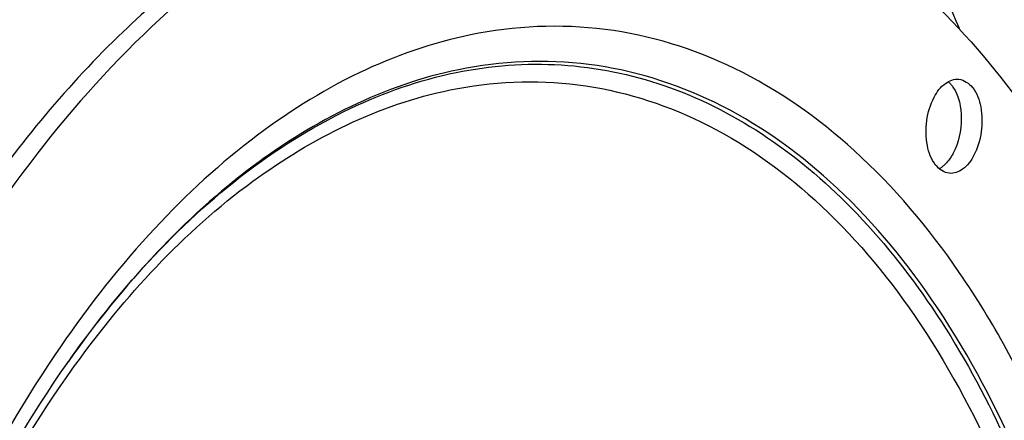
# Model space of a CAD drawing. Units: millimetres. Extents: x 0 to 594, y -34 to 420.
# Drawn here: x 214 to 229, y 77 to 83 of the extents above; entities that cross this region are included whole.
import ezdxf

# ---------------------------------------------------------------- set-up
doc = ezdxf.new("R2010")
doc.units = ezdxf.units.MM
doc.header["$LTSCALE"] = 32.67
doc.layers.get('0').update_dxf_attribs({"linetype": 'CONTINUOUS'})
doc.layers.add('AXES', color=7, linetype='CONTINUOUS')

msp = doc.modelspace()

# ---------------------------------------------------------------- linework, layer by layer
at = {"color": 9, "linetype": 'CONTINUOUS'}
msp.add_line((214.875074, 77.637341), (214.893045, 77.662826), dxfattribs=at)
at = {"color": 7, "linetype": 'CONTINUOUS'}
msp.add_line((214.875341, 77.637672), (214.895787, 77.666796), dxfattribs=at)
msp.add_arc((227.392687, 80.778515), 0.35434, 298.852032, 303.1926451, dxfattribs=at)
at = {"color": 9, "linetype": 'CONTINUOUS'}
msp.add_arc((227.793649, 68.546618), 15.796545, 144.5173118, 144.7530746, dxfattribs=at)
at = {"color": 7, "linetype": 'CONTINUOUS'}
for points, knots in [([(227.859808, 82.50826), (227.373408, 83.642966), (226.284154, 85.741204), (224.190756, 88.401604), (221.77004, 90.330295), (219.936279, 91.081327), (219.024086, 91.292557)], [0, 0, 0, 0, 0.287262886, 0.547056791, 0.782130894, 1, 1, 1, 1]), ([(220.431019, 85.126655), (219.568898, 84.950056), (217.80483, 84.241442), (215.449141, 82.386722), (213.342141, 79.804202), (212.205109, 77.759237), (211.688652, 76.651445)], [0, 0, 0, 0, 0.209927702, 0.444617617, 0.708430986, 1, 1, 1, 1]), ([(220.374631, 85.012664), (217.080804, 84.167843), (213.674782, 80.27958), (211.332378, 75.254089), (210.261971, 72.028402), (209.539522, 68.613249), (209.174938, 65.100557), (209.183339, 61.605064), (209.676099, 57.256914), (210.843391, 53.244932), (212.770711, 49.942144), (214.431719, 48.062964), (216.324265, 46.747917), (217.73053, 46.285085), (218.425066, 46.173387)], [0, 0, 0, 0, 0.219006177, 0.288211433, 0.361212586, 0.436604914, 0.51281453, 0.588212305, 0.661223979, 0.794444826, 0.853196309, 0.906345968, 0.954693509, 1, 1, 1, 1]), ([(226.559834, 83.683047), (227.696961, 82.822816), (229.166181, 81.046687), (230.576637, 78.269982), (231.773439, 74.875944), (232.561319, 70.109064), (232.42117, 64.148617), (231.232158, 58.32529), (229.404468, 53.892404), (227.482974, 50.902026), (225.495528, 48.571588), (223.668283, 47.225617), (222.375838, 46.686689)], [0, 0, 0, 0, 0.101937038, 0.160013652, 0.222564865, 0.358443965, 0.502757232, 0.646591857, 0.781132569, 0.842785451, 0.899889309, 1, 1, 1, 1]), ([(227.490656, 81.507987), (227.531498, 81.5852), (227.623485, 81.71666), (227.783858, 81.776903), (227.851285, 81.769952)], [0, 0, 0, 0, 0.563059591, 1, 1, 1, 1]), ([(227.851285, 81.769952), (227.927773, 81.762066), (228.090637, 81.643656), (228.188961, 81.350925), (228.195255, 81.005003), (228.126167, 80.769105), (228.070674, 80.664191)], [0, 0, 0, 0, 0.183490399, 0.427541469, 0.716780207, 1, 1, 1, 1]), ([(227.763943, 81.657147), (227.853127, 81.527405), (227.919514, 81.181843), (227.849262, 80.848269), (227.768436, 80.69546)], [0, 0, 0, 0, 0.476641936, 1, 1, 1, 1]), ([(227.710045, 80.402226), (227.633558, 80.410112), (227.470694, 80.528522), (227.37237, 80.821253), (227.366076, 81.167175), (227.435164, 81.403073), (227.490656, 81.507987)], [0, 0, 0, 0, 0.183490399, 0.427541469, 0.716780207, 1, 1, 1, 1]), ([(227.768436, 80.69546), (227.758714, 80.67708), (227.720022, 80.610294), (227.670408, 80.549052), (227.62738, 80.512506)], [0, 0, 0, 0, 0.269171777, 1, 1, 1, 1]), ([(228.070674, 80.664191), (228.029833, 80.586978), (227.937846, 80.455518), (227.777473, 80.395275), (227.710045, 80.402226)], [0, 0, 0, 0, 0.563059591, 1, 1, 1, 1]), ([(212.550105, 55.16227), (211.821498, 56.862898), (210.894645, 60.708247), (210.875612, 66.693482), (212.119554, 72.548058), (213.814007, 76.122221), (214.875341, 77.637672)], [0, 0, 0, 0, 0.237417754, 0.499999609, 0.762581716, 1, 1, 1, 1])]:
    msp.add_open_spline(points, degree=3, knots=knots, dxfattribs=at)
at = {"color": 9, "linetype": 'CONTINUOUS'}
for points, knots in [([(220.902287, 48.912976), (221.582689, 49.052351), (222.971598, 49.585713), (224.856843, 50.970342), (226.573471, 52.901276), (228.065653, 55.305084), (229.284016, 58.094095), (230.184517, 61.165326), (230.734495, 64.406018), (230.967088, 68.712188), (230.487811, 72.899516), (229.220857, 76.628882), (227.978392, 78.934406), (226.45194, 80.750909), (224.679604, 82.001963), (222.722215, 82.607637), (221.38546, 82.546576), (220.745776, 82.415542)], [0, 0, 0, 0, 0.048644579, 0.102448945, 0.162428551, 0.228509884, 0.299822758, 0.374952515, 0.452143568, 0.529472204, 0.676652937, 0.74353801, 0.804401715, 0.859042424, 0.908303744, 0.954266575, 1, 1, 1, 1]), ([(220.745776, 82.415542), (220.187263, 82.301135), (219.052759, 81.90374), (217.468457, 80.898426), (215.981612, 79.500443), (215.113865, 78.377798), (214.701461, 77.766765)], [0, 0, 0, 0, 0.219191413, 0.45666976, 0.716574201, 1, 1, 1, 1]), ([(220.534722, 81.868096), (221.035838, 81.970746), (222.066561, 82.049425), (223.6012, 81.738393), (225.048442, 81.011084), (226.36817, 79.898458), (227.533626, 78.436251), (228.899308, 75.982015), (230.029072, 72.262727), (230.450536, 67.361235), (229.951436, 62.299998), (228.58056, 57.559212), (227.066447, 54.714171), (226.17018, 53.49117)], [0, 0, 0, 0, 0.044537964, 0.088757651, 0.134711367, 0.184073584, 0.237905213, 0.296635993, 0.427740087, 0.572605878, 0.722599319, 0.867980328, 1, 1, 1, 1]), ([(220.722789, 49.455849), (221.381885, 49.59086), (222.727301, 50.10752), (224.553511, 51.44879), (226.216383, 53.319259), (227.661838, 55.647792), (228.842049, 58.349467), (229.714352, 61.324524), (230.247108, 64.463736), (230.472417, 68.63506), (230.008149, 72.691265), (228.780868, 76.303848), (227.57731, 78.537176), (226.098659, 80.296796), (224.381822, 81.508675), (222.485727, 82.095381), (221.190832, 82.036234), (220.57118, 81.909303)], [0, 0, 0, 0, 0.048644594, 0.102448949, 0.162428553, 0.228509888, 0.299822761, 0.374952517, 0.452143569, 0.529472204, 0.676652936, 0.743538008, 0.804401713, 0.859042425, 0.908303743, 0.954266562, 1, 1, 1, 1]), ([(220.57118, 81.909303), (219.493973, 81.688646), (217.891032, 80.87392), (216.112419, 79.248648), (215.288082, 78.224218), (214.895806, 77.666804)], [0, 0, 0, 0, 0.456702392, 0.716897704, 1, 1, 1, 1]), ([(214.930666, 77.715832), (215.674863, 78.75982), (217.282786, 80.544838), (219.473529, 81.650719), (220.534722, 81.868096)], [0, 0, 0, 0, 0.542035847, 1, 1, 1, 1]), ([(220.447424, 81.614977), (221.055342, 81.739504), (222.325713, 81.797539), (224.185888, 81.221921), (225.870237, 80.033027), (227.320864, 78.306702), (228.501653, 76.11568), (229.705685, 72.5715), (230.161191, 68.592105), (229.940105, 64.499768), (229.417461, 61.419996), (228.561673, 58.501273), (227.403793, 55.850767), (225.985733, 53.566309), (224.354324, 51.731286), (222.562714, 50.415402), (221.242776, 49.908533), (220.596162, 49.776079)], [0, 0, 0, 0, 0.045733375, 0.091695934, 0.140957269, 0.195598144, 0.256461788, 0.323346866, 0.470527767, 0.547856495, 0.625047666, 0.700177441, 0.771490301, 0.837571799, 0.897551394, 0.951355499, 1, 1, 1, 1]), ([(214.985291, 77.601257), (215.713481, 78.610591), (217.285006, 80.336144), (219.415325, 81.40356), (220.447424, 81.614977)], [0, 0, 0, 0, 0.541569735, 1, 1, 1, 1]), ([(214.701461, 77.766765), (213.651854, 76.211626), (211.975839, 72.599058), (210.738334, 66.707711), (210.743494, 60.687777), (211.644512, 56.808634), (212.353471, 55.071537)], [0, 0, 0, 0, 0.238859675, 0.499999889, 0.761140361, 1, 1, 1, 1]), ([(212.666166, 55.173178), (211.912661, 56.865039), (210.950897, 60.704573), (210.917344, 66.687719), (212.174442, 72.537569), (213.901605, 76.099174), (214.985291, 77.601257)], [0, 0, 0, 0, 0.237723682, 0.49998869, 0.762260161, 1, 1, 1, 1])]:
    msp.add_open_spline(points, degree=3, knots=knots, dxfattribs=at)
at = {"color": 7, "linetype": 'CONTINUOUS'}
for points in [[(227.695625, 81.734603), (227.708647, 81.723349), (227.720841, 81.711085), (227.732182, 81.698138)], [(227.732182, 81.698138), (227.743572, 81.685136), (227.754152, 81.671391), (227.763943, 81.657147)], [(227.62738, 80.512506), (227.614454, 80.501527), (227.600869, 80.491266), (227.586672, 80.481991)]]:
    msp.add_open_spline(points, degree=3, dxfattribs=at)
at = {"layer": 'AXES', "color": 7, "linetype": 'CONTINUOUS'}
msp.add_open_spline([(202.275471, 51.951597), (201.644761, 53.800862), (200.734802, 57.771163), (200.357346, 63.976443), (200.924672, 70.3239), (202.17278, 75.46927), (203.62123, 79.306817), (204.886105, 81.93525), (206.322992, 84.308536), (207.909556, 86.388582), (209.621376, 88.141695), (211.433305, 89.538871), (213.317466, 90.554994), (214.635578, 90.974159), (215.287643, 91.107729)], degree=3, knots=[0, 0, 0, 0, 0.129977175, 0.269190533, 0.41203143, 0.552386357, 0.619851498, 0.684613091, 0.746153697, 0.804100025, 0.858264818, 0.908694967, 0.955721853, 1, 1, 1, 1], dxfattribs=at)

doc.saveas('drawing.dxf')
